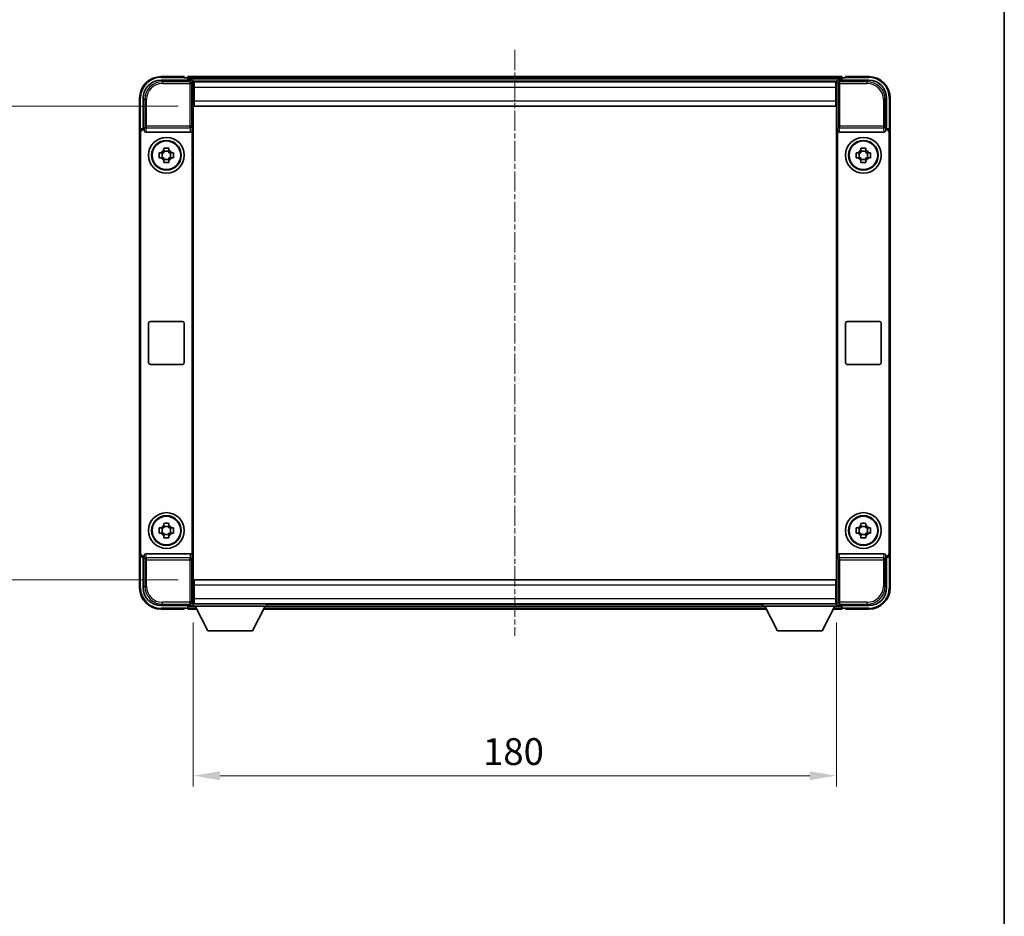
# Model space of a CAD drawing. Units: millimetres. Extents: x -2 to 7106, y -3 to 840.
# Drawn here: x 2079 to 2354, y 248 to 499 of the extents above; entities that cross this region are included whole.
import ezdxf

# ---------------------------------------------------------------- set-up
doc = ezdxf.new("R2010")
doc.units = ezdxf.units.MM
doc.linetypes.add('CHAIN', pattern=[0.35429999999999995, 0.2362, -0.0295, 0.0591, -0.0295])
for name, color, linetype, lineweight in [('Border (ISO)', 7, 'Continuous', 35), ('Centerline (ISO)', 131, 'Continuous', 18), ('Dimension (ISO)', 7, 'Continuous', 18), ('Dimension (ISO) @ 1', 7, 'Continuous', 18), ('Visible (ISO)', 7, 'Continuous', 35), ('Visible Narrow (ISO)', 7, 'Continuous', 25)]:
    doc.layers.add(name, color=color, linetype=linetype, lineweight=lineweight)
doc.styles.add('Note Text (TK)', font='MS PGothic.ttf')
doc.dimstyles.new('Default - Method 1b (TK)', dxfattribs={"dimscale": 3, "dimtxt": 2.5, "dimasz": 2.5, "dimexe": 1, "dimexo": 1.499999999999999, "dimgap": 1, "dimtad": 1, "dimtoh": 1, "dimrnd": 1e-08, "dimdsep": 46, "dimtxsty": 'Note Text (TK)', "dimcen": 0.09, "dimdle": 5, "dimclrd": 100, "dimclre": 100, "dimclrt": 7, "dimadec": 1, "dimazin": 1, "dimtfac": 1, "dimtmove": 0, "dimatfit": 3, "dimfxl": 1, "dimtolj": 1, "dimlwd": -1, "dimlwe": -1, "dimarcsym": 0})

# ---------------------------------------------------------------- blocks, each defined once
blk = doc.blocks.new('図面枠 tk図枠')
at = {"layer": 'Border (ISO)'}
blk.add_line((405.4999999999999, 289), (405.4999999999999, 8.000000000000007), dxfattribs=at)
blk = doc.blocks.new('*D103')
at = {"layer": 'Defpoints', "color": 0}
for p in [(2127.53162125333, 474.7282814417537), (2070.531621253334, 342.2282814417584), (2127.531621253336, 342.2282814417584)]:
    blk.add_point(p, dxfattribs=at)
at = {"layer": 'Dimension (ISO)', "color": 100}
for p, q in [((2123.03162125333, 474.7282814417537), (2067.531621253333, 474.7282814417537)), ((2070.531621253334, 467.2282814417537), (2070.531621253334, 349.7282814417584)), ((2123.031621253335, 342.2282814417584), (2067.531621253333, 342.2282814417584))]:
    blk.add_line(p, q, dxfattribs=at)
for points in [[(2069.281621253333, 467.2282814417537), (2071.781621253334, 467.2282814417537), (2070.531621253334, 474.7282814417537)], [(2069.281621253333, 349.7282814417584), (2071.781621253334, 349.7282814417584), (2070.531621253334, 342.2282814417584)]]:
    blk.add_solid(points, dxfattribs=at)
at = {"layer": 'Dimension (ISO)', "color": 7, "insert": (2063.781621253333, 394.1925671560385), "char_height": 7.5, "attachment_point": 4, "rotation": 90, "style": 'Note Text (TK)'}
blk.add_mtext('\\A1;132.5', dxfattribs=at)
blk = doc.blocks.new('*D104')
at = {"layer": 'Defpoints', "color": 0}
for p in [(2127.281621253334, 334.7782814417595), (2307.281621253334, 334.7782814417711), (2307.281621253334, 287.3814703750746)]:
    blk.add_point(p, dxfattribs=at)
at = {"layer": 'Dimension (ISO)', "color": 100}
for p, q in [((2127.281621253334, 330.2782814417595), (2127.281621253334, 284.3814703750746)), ((2307.281621253334, 330.2782814417711), (2307.281621253334, 284.3814703750746)), ((2134.781621253335, 287.3814703750746), (2299.781621253334, 287.3814703750746))]:
    blk.add_line(p, q, dxfattribs=at)
for points in [[(2134.781621253335, 288.6314703750746), (2134.781621253335, 286.1314703750746), (2127.281621253334, 287.3814703750746)], [(2299.781621253334, 288.6314703750746), (2299.781621253334, 286.1314703750746), (2307.281621253334, 287.3814703750746)]]:
    blk.add_solid(points, dxfattribs=at)
at = {"layer": 'Dimension (ISO)', "color": 7, "insert": (2208.353049824763, 294.1314703750746), "char_height": 7.5, "attachment_point": 4, "style": 'Note Text (TK)'}
blk.add_mtext('\\A1;180', dxfattribs=at)

msp = doc.modelspace()

# ---------------------------------------------------------------- linework, layer by layer
at = {"layer": 'Centerline (ISO)', "linetype": 'CHAIN', "ltscale": 23.99096870422363}
msp.add_line((2217.281621253259, 490.4782814417054), (2217.281621253258, 326.4782814417054), dxfattribs=at)
at = {"layer": 'Visible (ISO)'}
for p, q in [((2124.781621253259, 482.9782814417053), (2118.281621253259, 482.9782814417053)), ((2124.781621253259, 482.9782814417053), (2124.781621253259, 482.7282814417054)), ((2124.781621253259, 482.6782814417054), (2124.781621253259, 482.7282814417054)), ((2125.531621253259, 482.6782814417054), (2124.781621253259, 482.6782814417054)), ((2308.781621253258, 482.9782814417054), (2125.781621253259, 482.9782814417054)), ((2125.781621253259, 482.6782814417055), (2125.781621253259, 482.9782814417055)), ((2125.781621253259, 482.6782814417055), (2125.781621253259, 482.2282814417053)), ((2125.781621253259, 482.4282814417053), (2125.781621253259, 481.9782814417054)), ((2308.781621253258, 482.9782814417055), (2308.781621253259, 482.6782814417055)), ((2308.781621253259, 482.2282814417053), (2308.781621253259, 482.6782814417055)), ((2308.781621253258, 481.9782814417053), (2308.781621253258, 482.4282814417053)), ((2309.781621253259, 482.6782814417054), (2309.031621253259, 482.6782814417054)), ((2309.781621253259, 482.7282814417054), (2309.781621253259, 482.9782814417053)), ((2316.281621253259, 482.9782814417053), (2309.781621253259, 482.9782814417053)), ((2309.781621253259, 482.7282814417054), (2309.781621253259, 482.6782814417054)), ((2118.27857538843, 481.9782814417586), (2126.781925839825, 481.978281441759)), ((2307.34843285532, 481.7282814417051), (2127.21480965119, 481.7282814417051)), ((2127.281621253335, 481.4785860282494), (2127.281621253335, 474.978281441759)), ((2127.531621253329, 481.4782814417535), (2127.281621253335, 481.4782814417535)), ((2127.281621253335, 480.4782814417535), (2127.531621253329, 480.4782814417535)), ((2307.031621253328, 481.4782814417633), (2127.531621253329, 481.4782814417535)), ((2127.531621253329, 479.9782814417541), (2127.531621253329, 481.4782814417535)), ((2127.531621253329, 479.978281441754), (2127.53162125333, 476.2282814417541)), ((2307.281621253327, 481.4782814417633), (2307.031621253328, 481.4782814417633)), ((2307.031621253328, 481.4782814417633), (2307.031621253328, 479.9782814417638)), ((2307.031621253328, 480.4782814417633), (2307.281621253327, 480.4782814417633)), ((2307.031621253329, 476.2282814417639), (2307.031621253329, 479.9782814417638)), ((2307.281621253328, 474.9782814417585), (2307.281621253327, 481.478586028249)), ((2307.781316666837, 481.9782814417585), (2316.284667118233, 481.978281441759)), ((2112.281621253258, 476.9782814417053), (2112.281621253258, 467.4788906147399)), ((2113.281621253335, 468.4782814417586), (2113.281621253335, 476.981327306663)), ((2127.531621253325, 477.8782814417649), (2127.281621253332, 477.8782814417649)), ((2307.281621253324, 477.8782814417652), (2307.031621253325, 477.8782814417652)), ((2321.281621253328, 476.9813273066636), (2321.281621253328, 468.4782814417591)), ((2322.281621253258, 467.4788906147399), (2322.281621253258, 476.9782814417053)), ((2127.281621253335, 474.978281441759), (2127.28162125334, 341.9782814417596)), ((2127.531621253329, 474.7282814417535), (2127.53162125333, 476.2282814417541)), ((2307.031621253328, 474.7282814417632), (2127.531621253329, 474.7282814417535)), ((2307.031621253329, 476.2282814417638), (2307.031621253328, 474.7282814417633)), ((2307.281621253334, 341.9782814417585), (2307.281621253328, 474.9782814417585)), ((2113.281012080355, 468.4782814417586), (2113.281621253335, 468.4782814417586)), ((2113.281621253335, 468.4782814417586), (2113.543527024528, 468.2163756705735)), ((2321.281621253328, 468.4782814417591), (2321.019715482144, 468.216375670574)), ((2321.281621253328, 468.4782814417591), (2321.282230426309, 468.4782814417591)), ((2112.281621253341, 349.477672268778), (2112.281621253336, 467.4788906147394)), ((2112.543527024532, 349.7395780399693), (2112.543527024528, 467.2169848435545)), ((2113.542917851547, 468.2163756705736), (2113.543527024528, 468.2163756705736)), ((2113.543527024528, 468.2163756705736), (2113.543527024528, 467.989959462398)), ((2114.039498431176, 467.4782814417616), (2126.523744075504, 467.4782814417621)), ((2127.019715482156, 348.9666034211262), (2127.019715482152, 467.9899594623986)), ((2307.543527024521, 467.989959462398), (2307.543527024526, 348.9666034211252)), ((2308.039498431169, 467.4782814417617), (2320.523744075496, 467.4782814417622)), ((2321.019715482144, 467.9899594623987), (2321.019715482144, 468.216375670574)), ((2321.019715482144, 468.216375670574), (2321.020324655126, 468.2163756705742)), ((2322.019715482145, 467.2169848435551), (2322.01971548215, 349.7395780399694)), ((2322.281621253328, 467.4788906147401), (2322.281621253333, 349.4776722687782)), ((2119.064954586677, 462.3700722543277), (2119.064954586673, 462.9889422758147)), ((2120.498287920006, 462.9889422758147), (2120.498287920002, 462.3700722543277)), ((2314.064954586683, 462.3700722543286), (2314.064954586679, 462.9889422758155)), ((2315.498287920012, 462.9889422758156), (2315.498287920009, 462.3700722543286)), ((2117.770960419287, 461.6949481084283), (2118.389830440774, 461.6949481084243)), ((2118.389830440774, 460.261614775099), (2117.770960419287, 460.2616147750949)), ((2118.624856565209, 461.6949481084275), (2118.624856565209, 460.2616147750942)), ((2120.498287920005, 462.1350461298907), (2119.064954586672, 462.1350461298907)), ((2120.938385941468, 461.6949481084275), (2120.938385941468, 460.2616147750942)), ((2121.173412065906, 461.6949481084243), (2121.792282087393, 461.6949481084283)), ((2121.792282087393, 460.2616147750949), (2121.173412065906, 460.261614775099)), ((2312.770960419292, 461.6949481084292), (2313.38983044078, 461.6949481084253)), ((2313.38983044078, 460.2616147750999), (2312.770960419292, 460.2616147750959)), ((2313.624856565215, 461.6949481084285), (2313.624856565215, 460.2616147750951)), ((2315.498287920012, 462.1350461298916), (2314.064954586678, 462.1350461298916)), ((2315.938385941474, 461.6949481084285), (2315.938385941474, 460.2616147750951)), ((2316.173412065912, 461.6949481084253), (2316.792282087399, 461.6949481084292)), ((2316.792282087399, 460.2616147750959), (2316.173412065912, 460.2616147750999)), ((2119.064954586672, 459.821516753631), (2120.498287920005, 459.821516753631)), ((2119.064954586673, 458.9676206077085), (2119.064954586677, 459.5864906291956)), ((2120.498287920002, 459.5864906291956), (2120.498287920006, 458.9676206077085)), ((2314.064954586678, 459.821516753632), (2315.498287920012, 459.821516753632)), ((2314.064954586679, 458.9676206077093), (2314.064954586683, 459.5864906291965)), ((2315.498287920009, 459.5864906291965), (2315.498287920012, 458.9676206077095)), ((2114.781621253342, 402.9782814417619), (2114.781621253342, 413.9782814417618)), ((2115.281621253342, 414.4782814417618), (2124.281621253341, 414.4782814417623)), ((2124.781621253342, 413.9782814417623), (2124.781621253343, 402.9782814417623)), ((2309.781621253335, 402.9782814417617), (2309.781621253335, 413.9782814417617)), ((2310.281621253335, 414.4782814417617), (2319.281621253335, 414.4782814417622)), ((2319.781621253335, 413.9782814417621), (2319.781621253335, 402.9782814417622)), ((2124.281621253343, 402.4782814417623), (2115.281621253343, 402.4782814417619)), ((2319.281621253336, 402.4782814417622), (2310.281621253335, 402.4782814417617)), ((2117.77096041929, 356.6949481084287), (2118.389830440778, 356.6949481084249)), ((2118.624856565213, 356.694948108428), (2118.624856565213, 355.2616147750947)), ((2119.064954586681, 357.3700722543281), (2119.064954586677, 357.9889422758153)), ((2120.49828792001, 357.1350461298911), (2119.064954586676, 357.1350461298911)), ((2120.49828792001, 357.9889422758153), (2120.498287920007, 357.3700722543281)), ((2120.938385941473, 356.694948108428), (2120.938385941473, 355.2616147750947)), ((2121.17341206591, 356.6949481084249), (2121.792282087397, 356.6949481084287)), ((2312.770960419284, 356.6949481084283), (2313.389830440771, 356.6949481084244)), ((2313.624856565206, 356.6949481084275), (2313.624856565206, 355.2616147750942)), ((2314.064954586675, 357.3700722543277), (2314.064954586671, 357.9889422758148)), ((2315.498287920002, 357.1350461298907), (2314.064954586669, 357.1350461298907)), ((2315.498287920004, 357.9889422758148), (2315.49828792, 357.3700722543277)), ((2315.938385941466, 356.6949481084275), (2315.938385941466, 355.2616147750942)), ((2316.173412065903, 356.6949481084244), (2316.79228208739, 356.6949481084283)), ((2118.389830440778, 355.2616147750994), (2117.77096041929, 355.2616147750954)), ((2119.064954586676, 354.8215167536314), (2120.49828792001, 354.8215167536314)), ((2119.064954586677, 353.9676206077089), (2119.064954586681, 354.5864906291961)), ((2120.498287920007, 354.5864906291961), (2120.49828792001, 353.9676206077089)), ((2121.792282087397, 355.2616147750954), (2121.17341206591, 355.2616147750994)), ((2313.389830440771, 355.261614775099), (2312.770960419284, 355.2616147750949)), ((2314.064954586669, 354.821516753631), (2315.498287920002, 354.821516753631)), ((2314.064954586671, 353.9676206077085), (2314.064954586675, 354.5864906291957)), ((2315.49828792, 354.5864906291957), (2315.498287920004, 353.9676206077085)), ((2316.79228208739, 355.2616147750949), (2316.173412065903, 355.261614775099)), ((2112.281621253258, 349.4776722687776), (2112.281621253258, 339.9782814417048)), ((2113.28162125334, 348.4782814417589), (2113.28101208036, 348.4782814417589)), ((2113.28162125334, 348.4782814417589), (2113.543527024532, 348.7401872129502)), ((2113.281621253341, 339.9752355768545), (2113.28162125334, 348.4782814417589)), ((2113.543527024532, 348.7401872129502), (2113.542917851552, 348.7401872129502)), ((2113.543527024532, 348.9666034211256), (2113.543527024532, 348.7401872129502)), ((2126.523744075509, 349.4782814417626), (2114.039498431181, 349.4782814417621)), ((2320.523744075502, 349.4782814417622), (2308.039498431174, 349.4782814417617)), ((2321.01971548215, 348.7401872129503), (2321.01971548215, 348.9666034211258)), ((2321.281621253334, 348.4782814417591), (2321.01971548215, 348.7401872129503)), ((2321.020324655131, 348.7401872129503), (2321.01971548215, 348.7401872129503)), ((2321.282230426314, 348.4782814417591), (2321.281621253334, 348.4782814417591)), ((2321.281621253334, 348.4782814417591), (2321.281621253334, 339.9752355768546)), ((2322.281621253258, 339.9782814417056), (2322.281621253258, 349.4776722687783)), ((2127.28162125334, 341.9782814417596), (2127.281621253341, 335.4779768552691)), ((2127.531621253334, 342.2282814417583), (2307.031621253335, 342.2282814417774)), ((2127.531621253336, 340.728281441759), (2127.531621253334, 342.2282814417583)), ((2307.031621253335, 342.2282814417774), (2307.031621253335, 340.7282814417781)), ((2307.281621253334, 335.4779768552681), (2307.281621253334, 341.9782814417585)), ((2127.281621253338, 339.0782814417652), (2127.531621253332, 339.0782814417652)), ((2127.531621253336, 340.728281441759), (2127.531621253336, 336.978281441759)), ((2307.031621253335, 336.9782814417781), (2307.031621253335, 340.7282814417781)), ((2307.031621253332, 339.0782814417654), (2307.281621253331, 339.0782814417654)), ((2127.531621253336, 336.4782814417583), (2127.281621253341, 336.4782814417583)), ((2127.531621253336, 335.4782814417583), (2127.531621253336, 336.978281441759)), ((2307.031621253335, 336.9782814417781), (2307.031621253335, 335.4782814417773)), ((2307.281621253334, 336.4782814417774), (2307.031621253335, 336.4782814417773)), ((2126.781925839831, 334.9782814417596), (2118.278575388437, 334.9782814417592)), ((2118.281621253259, 333.9782814417047), (2124.781621253259, 333.9782814417047)), ((2124.781621253259, 334.2282814417048), (2124.781621253259, 334.2782814417049)), ((2124.781621253259, 334.2782814417049), (2125.531621253259, 334.2782814417049)), ((2124.781621253259, 334.2282814417048), (2124.781621253259, 333.9782814417047)), ((2125.781621253259, 334.9782814417048), (2125.781621253259, 334.5282814417048)), ((2125.781621253258, 334.7282814417058), (2125.781621253258, 334.2782814417057)), ((2125.781621253258, 333.9782814417055), (2125.781621253258, 334.2782814417057)), ((2125.781621253258, 333.9782814417055), (2128.193215456185, 333.9782814417055)), ((2127.214809651135, 335.2282814417056), (2127.281621253259, 335.2282814417056)), ((2127.281621253341, 335.4782814417583), (2127.531621253336, 335.4782814417583)), ((2127.281621253334, 335.4782814417593), (2127.281621253334, 334.7782814417594)), ((2127.281621253334, 335.4782814417593), (2147.881621253335, 335.4782814417594)), ((2127.281621253334, 334.7782814417594), (2147.881621253335, 334.7782814417594)), ((2127.531621253336, 335.4782814417583), (2307.031621253335, 335.4782814417773)), ((2131.331621253332, 327.8782814417577), (2127.781621253334, 334.7782814417592)), ((2143.831621253332, 327.8782814417577), (2147.381621253334, 334.7782814417592)), ((2146.970027050333, 333.9782814417055), (2287.59321545619, 333.9782814417055)), ((2147.881621253335, 335.4782814417594), (2147.881621253335, 334.7782814417594)), ((2147.881621253258, 335.2282814417056), (2286.681621253259, 335.2282814417056)), ((2286.681621253334, 335.4782814417711), (2286.681621253334, 334.7782814417711)), ((2286.681621253334, 335.4782814417711), (2307.281621253334, 335.4782814417711)), ((2286.681621253334, 334.7782814417711), (2307.281621253334, 334.7782814417711)), ((2290.731621253332, 327.8782814417694), (2287.181621253334, 334.7782814417709)), ((2303.231621253331, 327.8782814417694), (2306.781621253334, 334.7782814417709)), ((2306.370027050327, 333.9782814417055), (2308.781621253258, 333.9782814417055)), ((2307.031621253335, 335.4782814417774), (2307.281621253334, 335.4782814417774)), ((2307.281621253334, 335.4782814417711), (2307.281621253334, 334.778281441771)), ((2307.281621253258, 335.2282814417056), (2307.348432855388, 335.2282814417056)), ((2316.284667118238, 334.9782814417589), (2307.781316666844, 334.9782814417586)), ((2308.781621253258, 334.5282814417057), (2308.781621253258, 334.9782814417057)), ((2308.781621253258, 334.2782814417057), (2308.781621253258, 334.7282814417058)), ((2308.781621253259, 334.2782814417057), (2308.781621253258, 333.9782814417055)), ((2309.031621253259, 334.2782814417057), (2309.781621253259, 334.2782814417057)), ((2309.781621253259, 334.2782814417057), (2309.781621253259, 334.2282814417057)), ((2309.781621253259, 333.9782814417056), (2309.781621253259, 334.2282814417057)), ((2309.781621253259, 333.9782814417056), (2316.281621253259, 333.9782814417056)), ((2131.331621253332, 327.8782814417577), (2143.831621253332, 327.8782814417577)), ((2290.731621253332, 327.8782814417694), (2303.231621253331, 327.8782814417694))]:
    msp.add_line(p, q, dxfattribs=at)
for centre, radius in [((2119.78162125334, 460.9782814417619), 4.99999999999998), ((2314.781621253333, 460.9782814417619), 5), ((2119.781621253338, 460.9782814417607), 4.15), ((2119.78162125334, 460.9782814417614), 4.001269272005929), ((2314.781621253345, 460.9782814417616), 4.15), ((2314.781621253345, 460.9782814417624), 4.001269272005929), ((2119.781621253344, 355.9782814417623), 4.99999999999998), ((2314.781621253338, 355.978281441762), 5), ((2119.781621253343, 355.9782814417612), 4.149999999999998), ((2119.781621253344, 355.9782814417618), 4.001269272005927), ((2314.781621253336, 355.9782814417607), 4.149999999999999), ((2314.781621253337, 355.9782814417614), 4.001269272005928)]:
    msp.add_circle(centre, radius, dxfattribs=at)
for centre, radius, start, end in [((2118.281621253259, 476.9782814417053), 6.000000000000021, 90, 180), ((2125.531621253259, 482.4282814417053), 0.2500000000000045, 0, 90), ((2309.031621253259, 482.4282814417053), 0.2500000000000009, 90, 180), ((2316.281621253259, 476.9782814417053), 5.999999999999985, 0, 90), ((2119.78162125334, 460.9782814417616), 1.565468868102164, 117.2450313276046, 152.7549686723846), ((2119.78162125334, 460.9782814417616), 1.56546886810217, 207.2450313276097, 242.7549686723823), ((2119.78162125334, 460.9782814417616), 1.565468868102165, 27.24503132760992, 62.75496867238234), ((2119.78162125334, 460.9782814417616), 1.565468868102166, 297.2450313276045, 332.7549686723846), ((2314.781621253345, 460.9782814417626), 1.565468868102164, 117.2450313276046, 152.7549686723846), ((2314.781621253345, 460.9782814417626), 1.56546886810217, 207.2450313276097, 242.7549686723823), ((2314.781621253345, 460.9782814417626), 1.565468868102165, 27.24503132760992, 62.75496867238234), ((2314.781621253345, 460.9782814417626), 1.565468868102166, 297.2450313276045, 332.7549686723846), ((2115.281621253342, 413.9782814417619), 0.4999999999999963, 90, 180), ((2124.281621253341, 413.9782814417623), 0.4999999999999996, 0, 90), ((2310.281621253335, 413.9782814417618), 0.5000000000000006, 90, 180), ((2319.281621253335, 413.9782814417621), 0.5000000000000049, 0, 90), ((2115.281621253343, 402.9782814417619), 0.5000000000000029, 180, 270), ((2124.281621253343, 402.9782814417623), 0.4999999999999986, 270, 0), ((2310.281621253335, 402.9782814417617), 0.5000000000000016, 180, 270), ((2319.281621253336, 402.9782814417621), 0.4999999999999983, 270, 0), ((2119.781621253344, 355.9782814417621), 1.565468868102164, 117.2450313276046, 152.7549686723859), ((2119.781621253344, 355.9782814417621), 1.565468868102164, 27.24503132761121, 62.75496867238234), ((2314.781621253337, 355.9782814417617), 1.565468868102164, 117.2450313276046, 152.7549686723859), ((2314.781621253337, 355.9782814417617), 1.565468868102165, 27.24503132761121, 62.75496867238234), ((2119.781621253344, 355.9782814417621), 1.565468868102169, 207.2450313276112, 242.7549686723823), ((2119.781621253344, 355.9782814417621), 1.565468868102165, 297.2450313276174, 332.7549686723859), ((2314.781621253337, 355.9782814417617), 1.565468868102169, 207.2450313276112, 242.7549686723823), ((2314.781621253337, 355.9782814417617), 1.565468868102166, 297.2450313276174, 332.7549686723859), ((2118.281621253259, 339.9782814417048), 6.000000000000022, 180, 270), ((2316.281621253259, 339.9782814417056), 5.999999999999985, 270, 0), ((2125.531621253259, 334.5282814417048), 0.2500000000000023, 270, 0), ((2309.031621253259, 334.5282814417057), 0.2500000000000031, 180, 270)]:
    msp.add_arc(centre, radius, start, end, dxfattribs=at)
for centre, major_axis, ratio, start_param, end_param in [((2118.284668974829, 476.9752337202645), (-3.539842722996084, 3.539842722995792), 0.998782765958718, 5.498396131367738, 7.067974482991415), ((2126.781316481185, 481.4779766696096), (0.3539842722995814, 0.3539842722996058), 0.9987827659587187, 5.49839613136783, 7.067974482991698), ((2307.781926025477, 481.4779766696092), (-0.3539842722996127, 0.3539842722995774), 0.9987827659587185, 5.498396131367815, 7.067974482991471), ((2316.278573531834, 476.9752337202647), (3.539842722995798, 3.539842722996104), 0.9987827659587182, 5.498396131367736, 7.067974482991392), ((2113.282230797634, 467.4776718974597), (-0.7079685445992147, 0.7079685445991611), 0.9987827659587182, 5.498396131367613, 7.067974482991376), ((2321.28101170903, 467.4776718974603), (0.7079685445991634, 0.7079685445992168), 0.9987827659587185, 5.49839613136772, 7.067974482991482), ((2113.544136568827, 467.2157661262747), (-0.7079685445992147, 0.7079685445991611), 0.9987827659587182, 5.498396131367613, 7.067974482991376), ((2114.043831796677, 467.9944300585914), (-0.0697482562287879, -0.5117122633313999), 0.9681594448393557, 4.852256101839085, 6.414390868867532), ((2126.519410710002, 467.9944300585918), (0.0697482562288304, -0.5117122633313944), 0.9681594448393555, 6.151979745491554, 7.714114512519801), ((2308.04383179667, 467.9944300585914), (-0.0697482562287887, -0.5117122633314019), 0.9681594448393552, 4.852256101839292, 6.414390868867533), ((2320.519410709995, 467.9944300585918), (0.0697482562288325, -0.5117122633313957), 0.9681594448393557, 6.15197974549155, 7.714114512519796), ((2321.019105937846, 467.2157661262754), (0.7079685445991634, 0.7079685445992168), 0.9987827659587185, 5.49839613136772, 7.067974482991482), ((2113.282230797639, 349.4788909860578), (-0.7079685445991626, -0.7079685445992127), 0.9987827659587184, 5.498396131367723, 7.067974482991485), ((2113.544136568831, 349.740796757249), (-0.7079685445991626, -0.7079685445992127), 0.9987827659587184, 5.498396131367723, 7.067974482991485), ((2114.043831796682, 348.9621328249324), (-0.0697482562288311, 0.5117122633313942), 0.9681594448393555, 6.151979745491551, 7.714114512519902), ((2126.519410710007, 348.9621328249329), (0.0697482562287896, 0.5117122633313997), 0.9681594448393553, 4.85225610183919, 6.414390868867537), ((2308.043831796676, 348.962132824932), (-0.0697482562288317, 0.5117122633313962), 0.9681594448393555, 6.15197974549155, 7.714114512519902), ((2320.51941071, 348.9621328249325), (0.0697482562287871, 0.5117122633314021), 0.9681594448393553, 4.852256101839185, 6.414390868867531), ((2321.01910593785, 349.7407967572491), (0.7079685445992189, -0.7079685445991623), 0.9987827659587185, 5.498396131367824, 7.067974482991427), ((2321.281011709035, 349.4788909860579), (0.7079685445992189, -0.7079685445991623), 0.9987827659587185, 5.498396131367824, 7.067974482991374), ((2118.284668974835, 339.9813291632533), (-3.539842722995793, -3.539842722996082), 0.9987827659587184, 5.498396131367737, 7.067974482991436), ((2316.278573531839, 339.981329163253), (3.539842722996105, -3.539842722995797), 0.9987827659587184, 5.498396131367735, 7.067974482991413), ((2126.781316481192, 335.478586213909), (0.3539842722996106, -0.3539842722995769), 0.998782765958718, 5.498396131367815, 7.067974482991579), ((2307.781926025484, 335.478586213908), (-0.3539842722995823, -0.3539842722996082), 0.9987827659587182, 5.498396131367935, 7.067974482991696)]:
    msp.add_ellipse(centre, major_axis=major_axis, ratio=ratio, start_param=start_param, end_param=end_param, dxfattribs=at)
for points, knots in [([(2119.064954586673, 462.9889422758147), (2119.311751964658, 462.9962716115719), (2119.555277364806, 462.9996716160216), (2120.007965141874, 462.9996716160216), (2120.251490542022, 462.9962716115719), (2120.498287920006, 462.9889422758147)], [4.331071920801855, 4.331071920801855, 4.331071920801855, 4.331071920801855, 4.398975087362121, 4.398975087362121, 4.466878253922385, 4.466878253922385, 4.466878253922385, 4.466878253922385]), ([(2314.064954586679, 462.9889422758156), (2314.311751964663, 462.9962716115729), (2314.555277364812, 462.9996716160226), (2315.00796514188, 462.9996716160226), (2315.251490542028, 462.9962716115729), (2315.498287920012, 462.9889422758156)], [4.331071920801855, 4.331071920801855, 4.331071920801855, 4.331071920801855, 4.398975087362121, 4.398975087362121, 4.466878253922385, 4.466878253922385, 4.466878253922385, 4.466878253922385]), ([(2117.770960419287, 460.2616147750949), (2117.763631083529, 460.5084121530793), (2117.76023107908, 460.7519375532274), (2117.76023107908, 461.2046253302959), (2117.763631083529, 461.4481507304438), (2117.770960419287, 461.6949481084283)], [4.331071920801854, 4.331071920801854, 4.331071920801854, 4.331071920801854, 4.398975087362119, 4.398975087362119, 4.466878253922383, 4.466878253922383, 4.466878253922383, 4.466878253922383]), ([(2121.792282087393, 461.6949481084283), (2121.79961142315, 461.4481507304438), (2121.8030114276, 461.2046253302959), (2121.8030114276, 460.7519375532274), (2121.79961142315, 460.5084121530793), (2121.792282087393, 460.2616147750949)], [4.331071920801856, 4.331071920801856, 4.331071920801856, 4.331071920801856, 4.398975087362122, 4.398975087362122, 4.466878253922387, 4.466878253922387, 4.466878253922387, 4.466878253922387]), ([(2312.770960419292, 460.2616147750959), (2312.763631083535, 460.5084121530802), (2312.760231079085, 460.7519375532284), (2312.760231079085, 461.2046253302968), (2312.763631083535, 461.4481507304448), (2312.770960419292, 461.6949481084292)], [4.331071920801854, 4.331071920801854, 4.331071920801854, 4.331071920801854, 4.398975087362119, 4.398975087362119, 4.466878253922383, 4.466878253922383, 4.466878253922383, 4.466878253922383]), ([(2316.792282087399, 461.6949481084292), (2316.799611423156, 461.4481507304448), (2316.803011427606, 461.2046253302968), (2316.803011427606, 460.7519375532284), (2316.799611423156, 460.5084121530802), (2316.792282087399, 460.2616147750959)], [4.331071920801856, 4.331071920801856, 4.331071920801856, 4.331071920801856, 4.398975087362122, 4.398975087362122, 4.466878253922387, 4.466878253922387, 4.466878253922387, 4.466878253922387]), ([(2120.498287920006, 458.9676206077085), (2120.251490542022, 458.9602912719512), (2120.007965141874, 458.9568912675016), (2119.555277364806, 458.9568912675016), (2119.311751964658, 458.9602912719514), (2119.064954586673, 458.9676206077085)], [4.331071920801855, 4.331071920801855, 4.331071920801855, 4.331071920801855, 4.39897508736212, 4.39897508736212, 4.466878253922384, 4.466878253922384, 4.466878253922384, 4.466878253922384]), ([(2315.498287920012, 458.9676206077093), (2315.251490542028, 458.9602912719522), (2315.00796514188, 458.9568912675026), (2314.555277364812, 458.9568912675026), (2314.311751964663, 458.9602912719524), (2314.064954586679, 458.9676206077093)], [4.331071920801855, 4.331071920801855, 4.331071920801855, 4.331071920801855, 4.39897508736212, 4.39897508736212, 4.466878253922384, 4.466878253922384, 4.466878253922384, 4.466878253922384]), ([(2117.77096041929, 355.2616147750954), (2117.763631083533, 355.5084121530798), (2117.760231079084, 355.7519375532279), (2117.760231079084, 356.2046253302963), (2117.763631083533, 356.4481507304444), (2117.77096041929, 356.6949481084287)], [4.331071920801854, 4.331071920801854, 4.331071920801854, 4.331071920801854, 4.398975087362119, 4.398975087362119, 4.466878253922383, 4.466878253922383, 4.466878253922383, 4.466878253922383]), ([(2119.064954586677, 357.9889422758152), (2119.311751964662, 357.9962716115724), (2119.55527736481, 357.9996716160222), (2120.007965141878, 357.9996716160222), (2120.251490542026, 357.9962716115724), (2120.49828792001, 357.9889422758153)], [4.331071920801855, 4.331071920801855, 4.331071920801855, 4.331071920801855, 4.398975087362121, 4.398975087362121, 4.466878253922385, 4.466878253922385, 4.466878253922385, 4.466878253922385]), ([(2121.792282087397, 356.6949481084287), (2121.799611423154, 356.4481507304444), (2121.803011427604, 356.2046253302963), (2121.803011427604, 355.7519375532278), (2121.799611423154, 355.5084121530798), (2121.792282087397, 355.2616147750954)], [4.331071920801856, 4.331071920801856, 4.331071920801856, 4.331071920801856, 4.398975087362122, 4.398975087362122, 4.466878253922387, 4.466878253922387, 4.466878253922387, 4.466878253922387]), ([(2312.770960419284, 355.2616147750949), (2312.763631083527, 355.5084121530793), (2312.760231079077, 355.7519375532274), (2312.760231079077, 356.2046253302959), (2312.763631083527, 356.448150730444), (2312.770960419284, 356.6949481084283)], [4.331071920801854, 4.331071920801854, 4.331071920801854, 4.331071920801854, 4.398975087362119, 4.398975087362119, 4.466878253922383, 4.466878253922383, 4.466878253922383, 4.466878253922383]), ([(2314.064954586671, 357.9889422758147), (2314.311751964655, 357.996271611572), (2314.555277364803, 357.9996716160217), (2315.007965141871, 357.9996716160217), (2315.251490542019, 357.996271611572), (2315.498287920004, 357.9889422758148)], [4.331071920801855, 4.331071920801855, 4.331071920801855, 4.331071920801855, 4.398975087362121, 4.398975087362121, 4.466878253922385, 4.466878253922385, 4.466878253922385, 4.466878253922385]), ([(2316.79228208739, 356.6949481084283), (2316.799611423148, 356.448150730444), (2316.803011427597, 356.2046253302959), (2316.803011427597, 355.7519375532274), (2316.799611423148, 355.5084121530793), (2316.79228208739, 355.2616147750949)], [4.331071920801856, 4.331071920801856, 4.331071920801856, 4.331071920801856, 4.398975087362122, 4.398975087362122, 4.466878253922387, 4.466878253922387, 4.466878253922387, 4.466878253922387]), ([(2120.49828792001, 353.9676206077089), (2120.251490542026, 353.9602912719518), (2120.007965141878, 353.956891267502), (2119.55527736481, 353.956891267502), (2119.311751964662, 353.9602912719518), (2119.064954586677, 353.9676206077089)], [4.331071920801855, 4.331071920801855, 4.331071920801855, 4.331071920801855, 4.39897508736212, 4.39897508736212, 4.466878253922384, 4.466878253922384, 4.466878253922384, 4.466878253922384]), ([(2315.498287920004, 353.9676206077085), (2315.251490542019, 353.9602912719514), (2315.007965141871, 353.9568912675016), (2314.555277364803, 353.9568912675016), (2314.311751964655, 353.9602912719514), (2314.064954586671, 353.9676206077085)], [4.331071920801855, 4.331071920801855, 4.331071920801855, 4.331071920801855, 4.39897508736212, 4.39897508736212, 4.466878253922384, 4.466878253922384, 4.466878253922384, 4.466878253922384])]:
    msp.add_open_spline(points, degree=3, knots=knots, dxfattribs=at)
for points, weights in [([(2119.064954586673, 461.694948108428), (2118.799636764664, 461.6949481084282), (2118.389830440774, 461.6949481084243)], [1.359563947257628, 1.226564751414977, 1.030744667480809]), ([(2118.389830440774, 460.261614775099), (2118.799636764657, 460.2616147750975), (2119.064954586673, 460.2616147750947)], [1.03074466748081, 1.226564751414978, 1.359563947257628]), ([(2119.064954586677, 462.3700722543277), (2119.064954586676, 461.9602659304444), (2119.064954586673, 461.694948108428)], [1.03074466748081, 1.226564751414978, 1.359563947257628]), ([(2119.064954586673, 460.2616147750947), (2119.064954586673, 459.9962969530856), (2119.064954586677, 459.5864906291956)], [1.359563947257628, 1.226564751414978, 1.030744667480811]), ([(2120.498287920006, 461.694948108428), (2120.498287920006, 461.9602659304373), (2120.498287920002, 462.3700722543277)], [1.359563947257628, 1.226564751414978, 1.030744667480812]), ([(2121.173412065906, 461.6949481084243), (2120.763605742022, 461.6949481084252), (2120.498287920006, 461.694948108428)], [1.030744667480814, 1.226564751414979, 1.359563947257628]), ([(2120.498287920002, 459.5864906291956), (2120.498287920003, 459.9962969530785), (2120.498287920006, 460.2616147750946)], [1.030744667480812, 1.226564751414978, 1.359563947257628]), ([(2120.498287920006, 460.2616147750947), (2120.763605742016, 460.2616147750948), (2121.173412065906, 460.261614775099)], [1.359563947257628, 1.226564751414979, 1.030744667480814]), ([(2314.064954586679, 461.694948108429), (2313.79963676467, 461.694948108429), (2313.38983044078, 461.6949481084253)], [1.359563947257628, 1.226564751414977, 1.030744667480809]), ([(2313.38983044078, 460.2616147750999), (2313.799636764663, 460.2616147750985), (2314.064954586679, 460.2616147750957)], [1.03074466748081, 1.226564751414978, 1.359563947257628]), ([(2314.064954586683, 462.3700722543286), (2314.064954586682, 461.9602659304454), (2314.064954586679, 461.6949481084289)], [1.03074466748081, 1.226564751414978, 1.359563947257628]), ([(2314.064954586679, 460.2616147750956), (2314.064954586679, 459.9962969530865), (2314.064954586683, 459.5864906291965)], [1.359563947257628, 1.226564751414978, 1.030744667480811]), ([(2315.498287920012, 461.694948108429), (2315.498287920012, 461.9602659304382), (2315.498287920009, 462.3700722543286)], [1.359563947257628, 1.226564751414978, 1.030744667480812]), ([(2316.173412065912, 461.6949481084253), (2315.763605742028, 461.6949481084263), (2315.498287920012, 461.694948108429)], [1.030744667480814, 1.226564751414979, 1.359563947257628]), ([(2315.498287920009, 459.5864906291965), (2315.498287920009, 459.9962969530794), (2315.498287920012, 460.2616147750957)], [1.030744667480812, 1.226564751414978, 1.359563947257628]), ([(2315.498287920012, 460.2616147750956), (2315.763605742021, 460.2616147750957), (2316.173412065912, 460.2616147750999)], [1.359563947257628, 1.226564751414979, 1.030744667480814]), ([(2119.064954586677, 356.6949481084285), (2118.799636764668, 356.6949481084285), (2118.389830440778, 356.6949481084249)], [1.359563947257628, 1.226564751414977, 1.030744667480809]), ([(2119.064954586681, 357.3700722543281), (2119.06495458668, 356.9602659304449), (2119.064954586677, 356.6949481084285)], [1.03074466748081, 1.226564751414978, 1.359563947257628]), ([(2120.49828792001, 356.6949481084285), (2120.49828792001, 356.9602659304377), (2120.498287920007, 357.3700722543281)], [1.359563947257628, 1.226564751414978, 1.030744667480812]), ([(2121.17341206591, 356.6949481084249), (2120.763605742027, 356.6949481084258), (2120.49828792001, 356.6949481084285)], [1.030744667480814, 1.226564751414979, 1.359563947257628]), ([(2314.06495458667, 356.6949481084281), (2313.799636764661, 356.6949481084281), (2313.389830440771, 356.6949481084244)], [1.359563947257628, 1.226564751414977, 1.030744667480809]), ([(2314.064954586675, 357.3700722543277), (2314.064954586673, 356.9602659304444), (2314.06495458667, 356.6949481084281)], [1.03074466748081, 1.226564751414978, 1.359563947257628]), ([(2315.498287920004, 356.6949481084281), (2315.498287920004, 356.9602659304373), (2315.49828792, 357.3700722543277)], [1.359563947257628, 1.226564751414978, 1.030744667480812]), ([(2316.173412065903, 356.6949481084244), (2315.76360574202, 356.6949481084254), (2315.498287920004, 356.6949481084281)], [1.030744667480814, 1.226564751414979, 1.359563947257628]), ([(2118.389830440778, 355.2616147750994), (2118.799636764661, 355.2616147750981), (2119.064954586677, 355.2616147750951)], [1.03074466748081, 1.226564751414978, 1.359563947257628]), ([(2119.064954586677, 355.2616147750951), (2119.064954586677, 354.9962969530861), (2119.064954586681, 354.5864906291961)], [1.359563947257628, 1.226564751414978, 1.030744667480811]), ([(2120.498287920007, 354.5864906291961), (2120.498287920007, 354.9962969530789), (2120.49828792001, 355.2616147750951)], [1.030744667480812, 1.226564751414978, 1.359563947257628]), ([(2120.49828792001, 355.2616147750951), (2120.76360574202, 355.2616147750953), (2121.17341206591, 355.2616147750994)], [1.359563947257628, 1.226564751414979, 1.030744667480814]), ([(2313.389830440771, 355.261614775099), (2313.799636764654, 355.2616147750976), (2314.06495458667, 355.2616147750947)], [1.03074466748081, 1.226564751414978, 1.359563947257628]), ([(2314.06495458667, 355.2616147750948), (2314.06495458667, 354.9962969530857), (2314.064954586675, 354.5864906291957)], [1.359563947257628, 1.226564751414978, 1.030744667480811]), ([(2315.49828792, 354.5864906291957), (2315.498287920001, 354.9962969530785), (2315.498287920004, 355.2616147750947)], [1.030744667480812, 1.226564751414978, 1.359563947257628]), ([(2315.498287920004, 355.2616147750948), (2315.763605742013, 355.2616147750949), (2316.173412065903, 355.261614775099)], [1.359563947257628, 1.226564751414979, 1.030744667480814])]:
    msp.add_rational_spline(points, weights, degree=2, dxfattribs=at)
at = {"layer": 'Visible Narrow (ISO)'}
for p, q in [((2118.281621253259, 482.9782814417053), (2118.281621253259, 482.7282814417054)), ((2118.281621253259, 482.7282814417054), (2124.781621253259, 482.7282814417054)), ((2308.781621253259, 482.6782814417055), (2125.781621253259, 482.6782814417055)), ((2308.781621253259, 482.2282814417053), (2125.781621253259, 482.2282814417053)), ((2309.781621253259, 482.7282814417054), (2316.281621253259, 482.7282814417054)), ((2316.281621253259, 482.9782814417053), (2316.281621253259, 482.7282814417054)), ((2118.698233980978, 481.5586228492229), (2118.27857538843, 481.9782814417586)), ((2118.698233980978, 481.5586228492228), (2118.698233980978, 481.0589274357134)), ((2126.362267247291, 481.5586228492232), (2118.698233980978, 481.5586228492229)), ((2118.698233980978, 481.0589274357134), (2126.362267247292, 481.0589274357138)), ((2126.781925839825, 481.978281441759), (2126.362267247291, 481.5586228492231)), ((2126.362267247291, 481.5586228492231), (2126.362267247292, 481.0589274357138)), ((2126.362267247292, 481.0589274357138), (2126.861962660801, 481.0589274357136)), ((2126.362267247292, 481.0589274357138), (2126.362267247292, 469.1473224937645)), ((2126.861962660801, 481.0589274357137), (2127.281621253335, 481.4785860282494)), ((2126.861962660802, 469.1473224937643), (2126.861962660801, 481.0589274357137)), ((2127.531621253258, 480.1782814417096), (2127.281621253265, 480.1782814417096)), ((2307.031621253329, 479.9782814417638), (2127.531621253329, 479.978281441754)), ((2307.281621253258, 480.1782814417096), (2307.031621253258, 480.1782814417096)), ((2307.281621253327, 481.478586028249), (2307.701279845876, 481.0589274357131)), ((2307.701279845876, 481.0589274357131), (2307.701279845876, 469.1473224937638)), ((2307.701279845876, 481.0589274357132), (2308.200975259385, 481.0589274357134)), ((2308.200975259385, 481.5586228492228), (2307.781316666837, 481.9782814417585)), ((2308.200975259385, 481.0589274357134), (2308.200975259385, 481.5586228492228)), ((2315.865008525699, 481.5586228492231), (2308.200975259385, 481.5586228492228)), ((2308.200975259385, 481.0589274357134), (2315.865008525699, 481.0589274357138)), ((2308.200975259386, 469.147322493764), (2308.200975259385, 481.0589274357134)), ((2316.284667118233, 481.978281441759), (2315.865008525699, 481.5586228492231)), ((2315.865008525699, 481.5586228492231), (2315.865008525699, 481.0589274357138)), ((2112.281621253258, 476.9782814417053), (2112.531621253259, 476.9782814417054)), ((2112.531621253259, 468.1402538039877), (2112.531621253259, 476.9782814417054)), ((2113.281621253335, 476.981327306663), (2113.701279845883, 476.5616687141271)), ((2127.531621253258, 478.2782814417096), (2127.281621253265, 478.2782814417096)), ((2307.281621253258, 478.2782814417096), (2307.031621253259, 478.2782814417096)), ((2320.861962660794, 476.5616687141277), (2321.281621253328, 476.9813273066636)), ((2322.031621253259, 476.9782814417054), (2322.031621253259, 468.140253803982)), ((2322.281621253258, 476.9782814417053), (2322.031621253259, 476.9782814417054)), ((2113.701279845883, 476.5616687141271), (2114.200975259393, 476.5616687141274)), ((2113.701279845883, 476.5616687141271), (2113.701279845884, 469.1473224937638)), ((2114.200975259393, 469.147322493764), (2114.200975259393, 476.5616687141274)), ((2127.53162125333, 476.2282814417541), (2307.031621253329, 476.2282814417639)), ((2320.861962660794, 476.5616687141277), (2320.362267247285, 476.561668714128)), ((2320.362267247285, 476.561668714128), (2320.362267247285, 469.1473224937645)), ((2320.861962660794, 469.1473224937643), (2320.861962660794, 476.5616687141277)), ((2113.542917851547, 468.2163756705736), (2113.281012080355, 468.4782814417586)), ((2113.701279845884, 469.1473224937638), (2113.543527024528, 467.989959462398)), ((2114.200975259393, 469.147322493764), (2113.701279845884, 469.1473224937638)), ((2114.039498431176, 467.4782814417616), (2114.200975259393, 468.662965872728)), ((2114.200975259393, 468.6629658727278), (2114.200975259393, 469.147322493764)), ((2126.362267247292, 469.1473224937645), (2114.200975259393, 469.147322493764)), ((2114.200975259393, 468.662965872728), (2126.362267247292, 468.6629658727284)), ((2126.861962660802, 469.1473224937643), (2126.362267247292, 469.1473224937645)), ((2126.362267247292, 469.1473224937645), (2126.362267247292, 468.6629658727285)), ((2126.362267247292, 468.6629658727284), (2126.523744075504, 467.4782814417621)), ((2127.019715482152, 467.9899594623986), (2126.861962660802, 469.1473224937643)), ((2307.701279845876, 469.1473224937638), (2307.543527024521, 467.989959462398)), ((2308.200975259386, 469.147322493764), (2307.701279845876, 469.1473224937638)), ((2308.039498431169, 467.4782814417617), (2308.200975259386, 468.662965872728)), ((2308.200975259385, 468.662965872728), (2308.200975259386, 469.147322493764)), ((2320.362267247285, 469.1473224937645), (2308.200975259386, 469.147322493764)), ((2308.200975259386, 468.662965872728), (2320.362267247285, 468.6629658727285)), ((2320.861962660794, 469.1473224937643), (2320.362267247285, 469.1473224937645)), ((2320.362267247285, 469.1473224937645), (2320.362267247285, 468.6629658727285)), ((2320.362267247285, 468.6629658727285), (2320.523744075496, 467.4782814417622)), ((2321.019715482144, 467.9899594623987), (2320.861962660794, 469.1473224937643)), ((2321.282230426309, 468.4782814417591), (2321.020324655126, 468.2163756705742)), ((2112.281621253336, 467.4788906147394), (2112.543527024528, 467.2169848435545)), ((2322.019715482145, 467.2169848435551), (2322.281621253328, 467.4788906147401)), ((2112.543527024532, 349.7395780399693), (2112.281621253341, 349.477672268778)), ((2112.531621253259, 339.9782814417049), (2112.531621253259, 348.8163090795353)), ((2113.28101208036, 348.4782814417589), (2113.542917851552, 348.7401872129502)), ((2113.543527024532, 348.9666034211256), (2113.701279845888, 347.8092403897637)), ((2113.701279845888, 347.8092403897637), (2114.200975259398, 347.8092403897639)), ((2113.701279845888, 347.8092403897637), (2113.701279845888, 340.3948941694003)), ((2114.200975259398, 348.2935970107997), (2114.039498431181, 349.4782814417621)), ((2126.362267247297, 348.2935970108002), (2114.200975259398, 348.2935970107997)), ((2114.200975259398, 347.8092403897639), (2114.200975259398, 348.2935970107996)), ((2114.200975259398, 340.3948941694006), (2114.200975259398, 347.8092403897639)), ((2114.200975259398, 347.8092403897639), (2126.362267247297, 347.8092403897644)), ((2126.523744075509, 349.4782814417626), (2126.362267247297, 348.2935970108002)), ((2126.362267247297, 348.2935970108001), (2126.362267247297, 347.8092403897644)), ((2126.362267247297, 347.8092403897644), (2126.861962660806, 347.8092403897643)), ((2126.362267247297, 347.8092403897644), (2126.362267247298, 335.8976354478151)), ((2126.861962660806, 347.8092403897643), (2127.019715482156, 348.9666034211262)), ((2126.861962660807, 335.8976354478149), (2126.861962660806, 347.8092403897643)), ((2307.543527024526, 348.9666034211252), (2307.701279845881, 347.8092403897633)), ((2307.701279845881, 347.8092403897633), (2308.200975259391, 347.8092403897634)), ((2307.701279845881, 347.8092403897633), (2307.701279845882, 335.8976354478139)), ((2308.200975259391, 348.2935970107992), (2308.039498431174, 349.4782814417617)), ((2320.36226724729, 348.2935970107998), (2308.200975259391, 348.2935970107992)), ((2308.200975259391, 347.8092403897634), (2308.200975259391, 348.2935970107992)), ((2308.200975259391, 335.8976354478142), (2308.200975259391, 347.8092403897635)), ((2308.200975259391, 347.8092403897635), (2320.36226724729, 347.8092403897641)), ((2320.523744075502, 349.4782814417622), (2320.36226724729, 348.2935970107998)), ((2320.36226724729, 348.2935970107998), (2320.36226724729, 347.809240389764)), ((2320.36226724729, 347.809240389764), (2320.8619626608, 347.8092403897638)), ((2320.36226724729, 347.809240389764), (2320.362267247291, 340.3948941694006)), ((2320.8619626608, 347.8092403897638), (2321.01971548215, 348.9666034211258)), ((2320.8619626608, 340.3948941694005), (2320.8619626608, 347.8092403897638)), ((2321.020324655131, 348.7401872129503), (2321.282230426314, 348.4782814417591)), ((2322.281621253333, 349.4776722687782), (2322.01971548215, 349.7395780399694)), ((2322.031621253259, 348.8163090795303), (2322.031621253259, 339.9782814417057)), ((2112.281621253258, 339.9782814417048), (2112.531621253259, 339.9782814417049)), ((2113.701279845888, 340.3948941694003), (2113.281621253341, 339.9752355768545)), ((2113.701279845888, 340.3948941694003), (2114.200975259398, 340.3948941694006)), ((2307.031621253335, 340.7282814417781), (2127.531621253336, 340.728281441759)), ((2320.8619626608, 340.3948941694004), (2320.362267247291, 340.3948941694006)), ((2321.281621253334, 339.9752355768546), (2320.8619626608, 340.3948941694005)), ((2322.281621253258, 339.9782814417056), (2322.031621253259, 339.9782814417057)), ((2127.281621253271, 338.6782814417099), (2127.531621253265, 338.6782814417099)), ((2127.281621253271, 336.7782814417098), (2127.531621253266, 336.7782814417098)), ((2127.531621253336, 336.978281441759), (2307.031621253335, 336.9782814417781)), ((2307.031621253265, 338.6782814417099), (2307.281621253264, 338.6782814417099)), ((2307.031621253265, 336.7782814417099), (2307.281621253264, 336.7782814417099)), ((2118.278575388437, 334.9782814417592), (2118.698233980984, 335.397940034305)), ((2124.781621253259, 334.2282814417048), (2118.281621253259, 334.2282814417048)), ((2118.281621253259, 333.9782814417047), (2118.281621253259, 334.2282814417048)), ((2126.362267247298, 335.8976354478151), (2118.698233980985, 335.8976354478148)), ((2118.698233980984, 335.397940034305), (2118.698233980984, 335.8976354478148)), ((2118.698233980984, 335.397940034305), (2126.362267247298, 335.3979400343054)), ((2125.781621253258, 334.7282814417058), (2127.807345890968, 334.7282814417058)), ((2125.781621253258, 334.2782814417057), (2128.038867630098, 334.2782814417057)), ((2126.362267247298, 335.8976354478151), (2126.362267247298, 335.3979400343054)), ((2126.861962660807, 335.8976354478149), (2126.362267247298, 335.8976354478151)), ((2126.362267247298, 335.3979400343054), (2126.781925839831, 334.9782814417596)), ((2127.281621253341, 335.4779768552691), (2126.861962660807, 335.8976354478149)), ((2147.124374876419, 334.2782814417057), (2287.438867630104, 334.2782814417057)), ((2147.35589661555, 334.7282814417058), (2287.207345890974, 334.7282814417058)), ((2306.524374876414, 334.2782814417057), (2308.781621253258, 334.2782814417057)), ((2306.755896615544, 334.7282814417058), (2308.781621253258, 334.7282814417058)), ((2307.701279845882, 335.8976354478139), (2307.281621253334, 335.4779768552681)), ((2308.200975259391, 335.8976354478141), (2307.701279845882, 335.8976354478139)), ((2307.781316666844, 334.9782814417586), (2308.200975259391, 335.3979400343044)), ((2308.200975259391, 335.3979400343044), (2308.200975259391, 335.8976354478141)), ((2315.865008525705, 335.8976354478145), (2308.200975259391, 335.8976354478141)), ((2308.200975259391, 335.3979400343044), (2315.865008525705, 335.3979400343048)), ((2316.281621253259, 334.2282814417057), (2309.781621253259, 334.2282814417057)), ((2315.865008525705, 335.3979400343048), (2315.865008525705, 335.8976354478145)), ((2315.865008525705, 335.3979400343047), (2316.284667118238, 334.9782814417589)), ((2316.281621253259, 333.9782814417056), (2316.281621253259, 334.2282814417057))]:
    msp.add_line(p, q, dxfattribs=at)
for centre, radius, start, end in [((2118.281621253259, 476.9782814417054), 5.750000000000011, 90, 180), ((2316.281621253259, 476.9782814417054), 5.749999999999973, 0, 90), ((2118.281621253259, 339.9782814417048), 5.750000000000007, 180, 270), ((2316.281621253259, 339.9782814417057), 5.749999999999976, 270, 0)]:
    msp.add_arc(centre, radius, start, end, dxfattribs=at)
for centre, major_axis, ratio, start_param, end_param in [((2118.703718208737, 476.5561844863686), (-3.538981484067307, 3.538981484067041), 0.9990258275862776, 5.498396131367728, 7.067974482991428), ((2118.703718208738, 476.5561844863689), (-3.185858450696477, 3.185858450696214), 0.9987827659587182, 5.498396131367775, 7.067974482991432), ((2126.362267247291, 481.0589274357136), (-0.3535533905942052, 0.3535533905923393), 0.998782765958753, 3.927599804570197, 5.497178156193477), ((2308.200975259385, 481.0589274357132), (-0.3535533905881105, -0.3535533905984538), 0.9987827659587122, 3.927599804558228, 5.497178156181894), ((2315.85952429794, 476.5561844863689), (3.538981484067055, 3.538981484067353), 0.9990258275862736, 5.498396131367723, 7.067974482991406), ((2315.85952429794, 476.556184486369), (3.185858450696219, 3.185858450696494), 0.9987827659587182, 5.498396131367751, 7.067974482991406), ((2114.200975259393, 469.1473224937638), (-0.4954190607842815, 0.0675274330299948), 0.9681594448392324, 0.1398671214565132, 1.702001888484724), ((2126.362267247292, 469.1473224937643), (0.4954190607845818, 0.0675274330277815), 0.9681594448392717, 4.581183418699186, 6.143318185727467), ((2308.200975259385, 469.1473224937639), (-0.49541906078429, 0.0675274330299798), 0.9681594448392349, 0.1398671214564797, 1.702001888484693), ((2320.362267247285, 469.1473224937643), (0.4954190607845836, 0.0675274330277824), 0.9681594448392719, 4.581183418699184, 6.143318185727466), ((2114.200975259398, 347.8092403897637), (-0.4954190607842454, -0.0675274330302495), 0.9681594448394385, 4.581183418694335, 6.143318185722681), ((2126.362267247297, 347.8092403897642), (0.4954190607845659, -0.0675274330279435), 0.9681594448394811, 0.1398671214523147, 1.702001888480743), ((2308.200975259391, 347.8092403897633), (-0.4954190607842469, -0.0675274330302522), 0.9681594448394385, 4.58118341869433, 6.143318185722676), ((2320.36226724729, 347.8092403897638), (0.4954190607845614, -0.0675274330279564), 0.9681594448394786, 0.1398671214523429, 1.702001888480769), ((2118.703718208743, 340.4003783971593), (-3.538981484067019, -3.53898148406731), 0.9990258275862807, 5.49839613136776, 7.067974482991447), ((2118.703718208743, 340.4003783971595), (-3.185858450696214, -3.185858450696474), 0.9987827659587185, 5.498396131367765, 7.067974482991408), ((2315.859524297946, 340.400378397159), (3.538981484067357, -3.538981484067025), 0.9990258275862768, 5.498396131367723, 7.067974482991423), ((2315.859524297946, 340.4003783971592), (3.185858450696495, -3.185858450696218), 0.9987827659587185, 5.498396131367774, 7.067974482991429), ((2126.362267247298, 335.8976354478149), (0.3535533905983233, 0.3535533905882382), 0.9987827659587244, 3.927599804587112, 5.49717815621079), ((2308.200975259391, 335.8976354478139), (0.3535533905924355, -0.353553390594112), 0.9987827659586828, 3.927599804575242, 5.497178156199304)]:
    msp.add_ellipse(centre, major_axis=major_axis, ratio=ratio, start_param=start_param, end_param=end_param, dxfattribs=at)

# ---------------------------------------------------------------- block references
at = {"xscale": 3, "yscale": 3, "zscale": 3}
msp.add_blockref('図面枠 tk図枠', (1137.704384904706, -26.8289430881405), dxfattribs=at)

# ---------------------------------------------------------------- dimensions: what is measured, and where the dimension line sits
at = {"layer": 'Dimension (ISO) @ 1', "color": 100}
for base, p1, p2, angle, picture, middle in [((2070.531621253334, 342.2282814417584), (2127.531621253329, 474.7282814417534), (2127.531621253334, 342.2282814417583), 90, '*D103', (2070.531621253333, 408.4782814417527)), ((2307.281621253334, 287.3814703750746), (2127.281621253334, 334.7782814417595), (2307.281621253334, 334.7782814417711), 180, '*D104', (2217.281621253334, 287.3814703750746))]:
    dim = msp.add_linear_dim(base=base, p1=p1, p2=p2, angle=angle, dimstyle='Default - Method 1b (TK)', override={"dimscale": 1, "dimtxt": 7.5, "dimasz": 7.5, "dimexe": 3, "dimexo": 4.499999999999999, "dimgap": 3, "dimtoh": 0, "dimdec": 2, "dimcen": 0.27, "dimtol": 0, "dimlim": 0, "dimtp": 0, "dimtm": 0, "dimtdec": 2, "dimtix": 0, "dimtofl": 0, "dimtmove": 0, "dimatfit": 1}, dxfattribs=at)
    dim.commit()
    dim.dimension.update_dxf_attribs({"geometry": picture, "text_midpoint": middle, "dimtype": 128})

doc.saveas('drawing.dxf')
